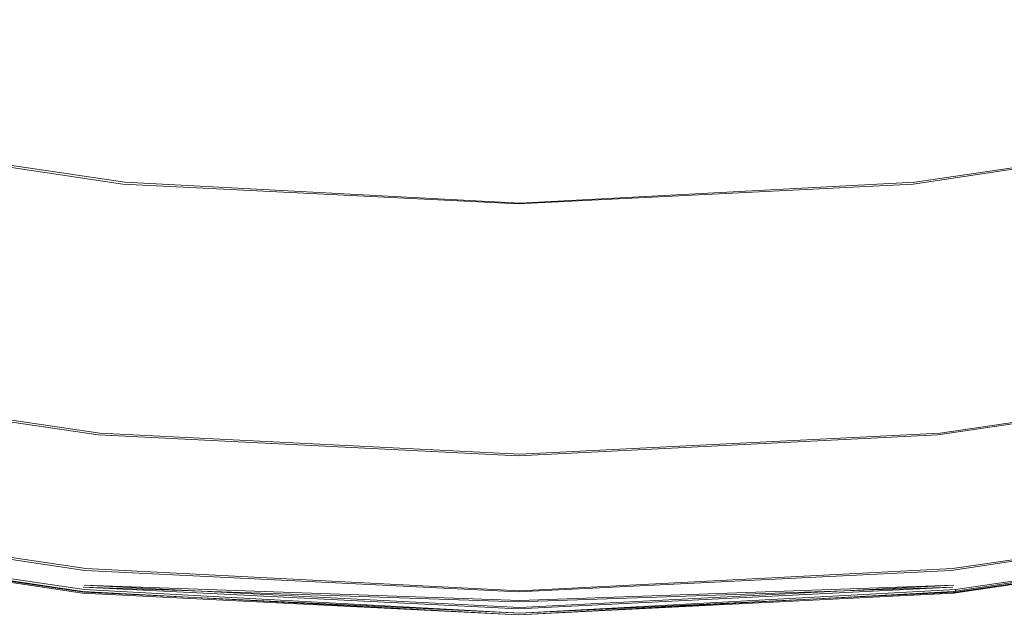
# Model space of a CAD drawing. Extents: x -800 to 700, y -3036 to -2336.
# Drawn here: x -509 to -502, y -2718 to -2714 of the extents above; entities that cross this region are included whole.
import ezdxf

# ---------------------------------------------------------------- set-up
doc = ezdxf.new("R2010")
doc.units = 0
doc.header["$LTSCALE"] = 500
doc.header["$MEASUREMENT"] = 0
for name, color, linetype in [('DWXOUTLINES', 7, 'Continuous'), ('EXC-CERAMIKA', 7, 'Continuous'), ('EXC-CHROM', 7, 'Continuous')]:
    doc.layers.add(name, color=color, linetype=linetype)

msp = doc.modelspace()

# ---------------------------------------------------------------- linework, layer by layer
at = {"layer": 'DWXOUTLINES', "color": 0, "lineweight": 0}
for p, q in [((-508.41, -2714.85, 117.19), (-511.22, -2714.44, 117.19)), ((-499.95, -2714.44, 117.19), (-502.75, -2714.85, 117.19)), ((-508.41, -2714.85, 117.19), (-505.58, -2715, 117.19)), ((-502.75, -2714.85, 117.19), (-505.58, -2715, 117.19)), ((-511.57, -2716.21, 104.02), (-508.59, -2716.65, 104.02)), ((-502.57, -2716.65, 104.02), (-499.6, -2716.21, 104.02)), ((-508.59, -2716.65, 104.02), (-505.58, -2716.8, 104.02)), ((-505.58, -2716.8, 104.02), (-502.57, -2716.65, 104.02)), ((-508.69, -2717.62, 105.07), (-511.76, -2717.17, 105.07)), ((-499.4, -2717.17, 105.07), (-502.48, -2717.62, 105.07)), ((-508.7, -2717.77, 104.92), (-511.79, -2717.32, 104.92)), ((-508.7, -2717.79, 104.86), (-511.79, -2717.33, 104.86)), ((-502.46, -2717.77, 104.92), (-499.38, -2717.32, 104.92)), ((-499.37, -2717.33, 104.86), (-502.46, -2717.79, 104.86)), ((-508.69, -2717.62, 105.07), (-505.58, -2717.78, 105.07)), ((-505.58, -2717.78, 105.07), (-502.48, -2717.62, 105.07)), ((-508.7, -2717.74, 104.97), (-505.58, -2717.85, 105.02)), ((-508.7, -2717.74, 104.97), (-505.58, -2717.9, 104.97)), ((-508.7, -2717.77, 104.92), (-505.58, -2717.94, 104.86)), ((-508.7, -2717.79, 104.86), (-505.58, -2717.94, 104.86)), ((-505.58, -2717.85, 105.02), (-502.47, -2717.74, 104.97)), ((-505.58, -2717.9, 104.97), (-502.47, -2717.74, 104.97)), ((-502.46, -2717.77, 104.92), (-505.58, -2717.94, 104.86)), ((-505.58, -2717.94, 104.86), (-502.46, -2717.79, 104.86)), ((-502.46, -2717.77, 104.92), (-502.46, -2717.79, 104.86))]:
    msp.add_line(p, q, dxfattribs=at)
at = {"layer": 'EXC-CERAMIKA', "lineweight": 0, "invisible_edges": 15}
for points in [[(-504.5848, -2716.5181, 102.5473), (-499.3577, -2712.896, 99.6672), (-504.6948, -2713.657, 99.5992), (-504.5848, -2716.5181, 102.5473)], [(-499.3577, -2712.896, 99.6672), (-504.5848, -2716.5181, 102.5473), (-498.1416, -2717.9883, 105.0763), (-499.3577, -2712.896, 99.6672)], [(-510.5233, -2716.1326, 102.4717), (-504.6948, -2713.657, 99.5992), (-510.0743, -2713.3079, 99.5307), (-510.5233, -2716.1326, 102.4717)], [(-504.6948, -2713.657, 99.5992), (-510.5233, -2716.1326, 102.4717), (-504.5848, -2716.5181, 102.5473), (-504.6948, -2713.657, 99.5992)], [(-512.3875, -2727.8608, 114.6823), (-504.3891, -2721.6133, 107.7976), (-510.5233, -2716.1326, 102.4717), (-512.3875, -2727.8608, 114.6823)], [(-504.5848, -2716.5181, 102.5473), (-510.5233, -2716.1326, 102.4717), (-504.3891, -2721.6133, 107.7976), (-504.5848, -2716.5181, 102.5473)], [(-504.3891, -2721.6133, 107.7976), (-498.1416, -2717.9883, 105.0763), (-504.5848, -2716.5181, 102.5473), (-504.3891, -2721.6133, 107.7976)]]:
    msp.add_3dface(points, dxfattribs=at)
at = {"layer": 'EXC-CHROM', "lineweight": 0}
for points, invisible_edges in [([(-505.5928, -2719.4309, 113.3272), (-510.8685, -2712.6401, 113.2909), (-505.5928, -2706.915, 113.2632), (-505.5928, -2719.4309, 113.3272)], 15), ([(-498.9591, -2719.4705, 113.3411), (-505.5928, -2719.4309, 113.3272), (-505.5928, -2706.915, 113.2632), (-498.9591, -2719.4705, 113.3411)], 15), ([(-498.9591, -2719.4705, 113.3411), (-505.5928, -2706.915, 113.2632), (-500.8383, -2710.019, 113.2813), (-498.9591, -2719.4705, 113.3411)], 15), ([(-510.8685, -2712.6401, 113.2909), (-505.5928, -2719.4309, 113.3272), (-515.2633, -2717.9937, 113.3272), (-510.8685, -2712.6401, 113.2909)], 15), ([(-511.0824, -2713.7144, 103.9997), (-508.2654, -2713.2544, 103.7679), (-510.9124, -2712.8608, 103.7679), (-511.0824, -2713.7144, 103.9997)], 15), ([(-502.8354, -2714.1206, 103.9997), (-500.2737, -2712.8608, 103.7679), (-502.9207, -2713.2544, 103.7679), (-502.8354, -2714.1206, 103.9997)], 15), ([(-500.2737, -2712.8608, 103.7679), (-502.8354, -2714.1206, 103.9997), (-500.104, -2713.7144, 103.9997), (-500.2737, -2712.8608, 103.7679)], 15), ([(-510.9507, -2713.0547, 102.9415), (-508.373, -2714.3472, 103.1805), (-511.1265, -2713.9377, 103.1805), (-510.9507, -2713.0547, 102.9415)], 15), ([(-508.373, -2714.3472, 103.1805), (-510.9507, -2713.0547, 102.9415), (-508.2846, -2713.4512, 102.9415), (-508.373, -2714.3472, 103.1805)], 15), ([(-500.0592, -2713.9377, 103.1805), (-502.9012, -2713.4512, 102.9415), (-500.235, -2713.0547, 102.9415), (-500.0592, -2713.9377, 103.1805)], 15), ([(-508.4234, -2714.8643, 117.187), (-510.9635, -2713.1152, 117.7647), (-511.2283, -2714.4468, 117.187), (-508.4234, -2714.8643, 117.187)], 11), ([(-510.9635, -2713.1152, 117.7647), (-508.4234, -2714.8643, 117.187), (-508.291, -2713.5134, 117.7647), (-510.9635, -2713.1152, 117.7647)], 15), ([(-502.7624, -2714.8643, 117.187), (-500.2222, -2713.1152, 117.7647), (-502.8947, -2713.5134, 117.7647), (-502.7624, -2714.8643, 117.187)], 15), ([(-500.2222, -2713.1152, 117.7647), (-502.7624, -2714.8643, 117.187), (-499.9574, -2714.4468, 117.187), (-500.2222, -2713.1152, 117.7647)], 13), ([(-508.2654, -2713.2544, 103.7679), (-511.0824, -2713.7144, 103.9997), (-508.3508, -2714.1206, 103.9997), (-508.2654, -2713.2544, 103.7679)], 15), ([(-508.3508, -2714.1206, 103.9997), (-505.5929, -2713.3872, 103.7679), (-508.2654, -2713.2544, 103.7679), (-508.3508, -2714.1206, 103.9997)], 15), ([(-505.593, -2714.2576, 103.9997), (-502.9207, -2713.2544, 103.7679), (-505.5929, -2713.3872, 103.7679), (-505.593, -2714.2576, 103.9997)], 15), ([(-502.9207, -2713.2544, 103.7679), (-505.593, -2714.2576, 103.9997), (-502.8354, -2714.1206, 103.9997), (-502.9207, -2713.2544, 103.7679)], 15), ([(-505.5929, -2713.3872, 103.7679), (-508.3508, -2714.1206, 103.9997), (-505.593, -2714.2576, 103.9997), (-505.5929, -2713.3872, 103.7679)], 15), ([(-508.2846, -2713.4512, 102.9415), (-505.5928, -2714.4854, 103.1805), (-508.373, -2714.3472, 103.1805), (-508.2846, -2713.4512, 102.9415)], 15), ([(-505.5928, -2714.4854, 103.1805), (-508.2846, -2713.4512, 102.9415), (-505.5928, -2713.585, 102.9415), (-505.5928, -2714.4854, 103.1805)], 15), ([(-502.8128, -2714.3472, 103.1805), (-505.5928, -2713.585, 102.9415), (-502.9012, -2713.4512, 102.9415), (-502.8128, -2714.3472, 103.1805)], 15), ([(-502.9012, -2713.4512, 102.9415), (-500.0592, -2713.9377, 103.1805), (-502.8128, -2714.3472, 103.1805), (-502.9012, -2713.4512, 102.9415)], 15), ([(-505.5928, -2715.0051, 117.187), (-508.291, -2713.5134, 117.7647), (-508.4234, -2714.8643, 117.187), (-505.5928, -2715.0051, 117.187)], 11), ([(-508.291, -2713.5134, 117.7647), (-505.5928, -2715.0051, 117.187), (-505.5928, -2713.6472, 117.7647), (-508.291, -2713.5134, 117.7647)], 15), ([(-502.8947, -2713.5134, 117.7647), (-505.5928, -2715.0051, 117.187), (-502.7624, -2714.8643, 117.187), (-502.8947, -2713.5134, 117.7647)], 13), ([(-505.5928, -2715.0051, 117.187), (-502.8947, -2713.5134, 117.7647), (-505.5928, -2713.6472, 117.7647), (-505.5928, -2715.0051, 117.187)], 15), ([(-505.5928, -2713.585, 102.9415), (-502.8128, -2714.3472, 103.1805), (-505.5928, -2714.4854, 103.1805), (-505.5928, -2713.585, 102.9415)], 15), ([(-508.433, -2714.9556, 104.2681), (-511.0824, -2713.7144, 103.9997), (-511.246, -2714.5374, 104.2681), (-508.433, -2714.9556, 104.2681)], 15), ([(-511.0824, -2713.7144, 103.9997), (-508.433, -2714.9556, 104.2681), (-508.3508, -2714.1206, 103.9997), (-511.0824, -2713.7144, 103.9997)], 15), ([(-502.753, -2714.9556, 104.2681), (-500.104, -2713.7144, 103.9997), (-502.8354, -2714.1206, 103.9997), (-502.753, -2714.9556, 104.2681)], 15), ([(-500.104, -2713.7144, 103.9997), (-502.753, -2714.9556, 104.2681), (-499.9402, -2714.5374, 104.2681), (-500.104, -2713.7144, 103.9997)], 15), ([(-508.373, -2714.3472, 103.1805), (-511.295, -2714.7849, 103.4556), (-511.1265, -2713.9377, 103.1805), (-508.373, -2714.3472, 103.1805)], 15), ([(-499.8908, -2714.7849, 103.4556), (-502.8128, -2714.3472, 103.1805), (-500.0592, -2713.9377, 103.1805), (-499.8908, -2714.7849, 103.4556)], 15), ([(-505.5929, -2715.0967, 104.2681), (-508.3508, -2714.1206, 103.9997), (-508.433, -2714.9556, 104.2681), (-505.5929, -2715.0967, 104.2681)], 15), ([(-508.3508, -2714.1206, 103.9997), (-505.5929, -2715.0967, 104.2681), (-505.593, -2714.2576, 103.9997), (-508.3508, -2714.1206, 103.9997)], 15), ([(-505.5929, -2715.0967, 104.2681), (-502.8354, -2714.1206, 103.9997), (-505.593, -2714.2576, 103.9997), (-505.5929, -2715.0967, 104.2681)], 15), ([(-502.8354, -2714.1206, 103.9997), (-505.5929, -2715.0967, 104.2681), (-502.753, -2714.9556, 104.2681), (-502.8354, -2714.1206, 103.9997)], 15), ([(-511.295, -2714.7849, 103.4556), (-508.373, -2714.3472, 103.1805), (-508.4576, -2715.2065, 103.4556), (-511.295, -2714.7849, 103.4556)], 15), ([(-505.5928, -2714.4854, 103.1805), (-508.4576, -2715.2065, 103.4556), (-508.373, -2714.3472, 103.1805), (-505.5928, -2714.4854, 103.1805)], 15), ([(-502.7282, -2715.2065, 103.4556), (-505.5928, -2714.4854, 103.1805), (-502.8128, -2714.3472, 103.1805), (-502.7282, -2715.2065, 103.4556)], 15), ([(-502.8128, -2714.3472, 103.1805), (-499.8908, -2714.7849, 103.4556), (-502.7282, -2715.2065, 103.4556), (-502.8128, -2714.3472, 103.1805)], 15), ([(-508.5547, -2716.1958, 116.5966), (-511.2283, -2714.4468, 117.187), (-511.4889, -2715.7603, 116.5966), (-508.5547, -2716.1958, 116.5966)], 15), ([(-511.2283, -2714.4468, 117.187), (-508.5547, -2716.1958, 116.5966), (-508.4234, -2714.8643, 117.187), (-511.2283, -2714.4468, 117.187)], 15), ([(-508.4576, -2715.2065, 103.4556), (-505.5928, -2714.4854, 103.1805), (-505.5928, -2715.3491, 103.4556), (-508.4576, -2715.2065, 103.4556)], 15), ([(-505.5928, -2714.4854, 103.1805), (-502.7282, -2715.2065, 103.4556), (-505.5928, -2715.3491, 103.4556), (-505.5928, -2714.4854, 103.1805)], 15), ([(-502.7624, -2714.8643, 117.187), (-499.6969, -2715.7603, 116.5966), (-499.9574, -2714.4468, 117.187), (-502.7624, -2714.8643, 117.187)], 13), ([(-508.5086, -2715.7241, 104.5409), (-511.246, -2714.5374, 104.2681), (-511.3965, -2715.2949, 104.5409), (-508.5086, -2715.7241, 104.5409)], 15), ([(-511.246, -2714.5374, 104.2681), (-508.5086, -2715.7241, 104.5409), (-508.433, -2714.9556, 104.2681), (-511.246, -2714.5374, 104.2681)], 15), ([(-502.6772, -2715.7241, 104.5409), (-499.9402, -2714.5374, 104.2681), (-502.753, -2714.9556, 104.2681), (-502.6772, -2715.7241, 104.5409)], 15), ([(-499.9402, -2714.5374, 104.2681), (-502.6772, -2715.7241, 104.5409), (-499.7893, -2715.2949, 104.5409), (-499.9402, -2714.5374, 104.2681)], 15), ([(-508.4576, -2715.2065, 103.4556), (-511.4487, -2715.5579, 103.7437), (-511.295, -2714.7849, 103.4556), (-508.4576, -2715.2065, 103.4556)], 15), ([(-499.737, -2715.5576, 103.7437), (-502.7282, -2715.2065, 103.4556), (-499.8908, -2714.7849, 103.4556), (-499.737, -2715.5576, 103.7437)], 15), ([(-508.5547, -2716.1958, 116.5966), (-505.5928, -2715.0051, 117.187), (-508.4234, -2714.8643, 117.187), (-508.5547, -2716.1958, 116.5966)], 15), ([(-505.5928, -2715.0051, 117.187), (-502.631, -2716.1958, 116.5966), (-502.7624, -2714.8643, 117.187), (-505.5928, -2715.0051, 117.187)], 15), ([(-499.6969, -2715.7603, 116.5966), (-502.7624, -2714.8643, 117.187), (-502.631, -2716.1958, 116.5966), (-499.6969, -2715.7603, 116.5966)], 15), ([(-505.5929, -2715.8691, 104.5409), (-508.433, -2714.9556, 104.2681), (-508.5086, -2715.7241, 104.5409), (-505.5929, -2715.8691, 104.5409)], 15), ([(-508.433, -2714.9556, 104.2681), (-505.5929, -2715.8691, 104.5409), (-505.5929, -2715.0967, 104.2681), (-508.433, -2714.9556, 104.2681)], 15), ([(-505.5929, -2715.8691, 104.5409), (-502.753, -2714.9556, 104.2681), (-505.5929, -2715.0967, 104.2681), (-505.5929, -2715.8691, 104.5409)], 15), ([(-502.753, -2714.9556, 104.2681), (-505.5929, -2715.8691, 104.5409), (-502.6772, -2715.7241, 104.5409), (-502.753, -2714.9556, 104.2681)], 15), ([(-505.5928, -2715.0051, 117.187), (-508.5547, -2716.1958, 116.5966), (-505.5928, -2716.343, 116.5966), (-505.5928, -2715.0051, 117.187)], 15), ([(-502.631, -2716.1958, 116.5966), (-505.5928, -2715.0051, 117.187), (-505.5928, -2716.343, 116.5966), (-502.631, -2716.1958, 116.5966)], 15), ([(-511.4487, -2715.5579, 103.7437), (-508.4576, -2715.2065, 103.4556), (-508.5348, -2715.9912, 103.7437), (-511.4487, -2715.5579, 103.7437)], 15), ([(-505.5928, -2715.3491, 103.4556), (-508.5348, -2715.9912, 103.7437), (-508.4576, -2715.2065, 103.4556), (-505.5928, -2715.3491, 103.4556)], 15), ([(-502.651, -2715.9912, 103.7437), (-505.5928, -2715.3491, 103.4556), (-502.7282, -2715.2065, 103.4556), (-502.651, -2715.9912, 103.7437)], 15), ([(-502.7282, -2715.2065, 103.4556), (-499.737, -2715.5576, 103.7437), (-502.651, -2715.9912, 103.7437), (-502.7282, -2715.2065, 103.4556)], 15), ([(-511.5273, -2715.9521, 104.786), (-508.5086, -2715.7241, 104.5409), (-511.3965, -2715.2949, 104.5409), (-511.5273, -2715.9521, 104.786)], 15), ([(-502.6115, -2716.3914, 104.786), (-499.7893, -2715.2949, 104.5409), (-502.6772, -2715.7241, 104.5409), (-502.6115, -2716.3914, 104.786)], 15), ([(-499.7893, -2715.2949, 104.5409), (-502.6115, -2716.3914, 104.786), (-499.6585, -2715.9519, 104.786), (-499.7893, -2715.2949, 104.5409)], 15), ([(-508.5348, -2715.9912, 103.7437), (-505.5928, -2715.3491, 103.4556), (-505.5928, -2716.1375, 103.7437), (-508.5348, -2715.9912, 103.7437)], 15), ([(-505.5928, -2715.3491, 103.4556), (-502.651, -2715.9912, 103.7437), (-505.5928, -2716.1375, 103.7437), (-505.5928, -2715.3491, 103.4556)], 15), ([(-508.5348, -2715.9912, 103.7437), (-511.5804, -2716.2195, 104.022), (-511.4487, -2715.5579, 103.7437), (-508.5348, -2715.9912, 103.7437)], 15), ([(-499.6054, -2716.2195, 104.022), (-502.651, -2715.9912, 103.7437), (-499.737, -2715.5576, 103.7437), (-499.6054, -2716.2195, 104.022)], 15), ([(-508.5086, -2715.7241, 104.5409), (-511.5273, -2715.9521, 104.786), (-508.5742, -2716.3914, 104.786), (-508.5086, -2715.7241, 104.5409)], 15), ([(-508.5742, -2716.3914, 104.786), (-505.5929, -2715.8691, 104.5409), (-508.5086, -2715.7241, 104.5409), (-508.5742, -2716.3914, 104.786)], 15), ([(-505.5928, -2716.5396, 104.786), (-502.6772, -2715.7241, 104.5409), (-505.5929, -2715.8691, 104.5409), (-505.5928, -2716.5396, 104.786)], 15), ([(-502.6772, -2715.7241, 104.5409), (-505.5928, -2716.5396, 104.786), (-502.6115, -2716.3914, 104.786), (-502.6772, -2715.7241, 104.5409)], 15), ([(-511.7313, -2716.9795, 116.0307), (-508.5547, -2716.1958, 116.5966), (-511.4889, -2715.7603, 116.5966), (-511.7313, -2716.9795, 116.0307)], 15), ([(-502.631, -2716.1958, 116.5966), (-499.4545, -2716.979, 116.0307), (-499.6969, -2715.7603, 116.5966), (-502.631, -2716.1958, 116.5966)], 15), ([(-505.5929, -2715.8691, 104.5409), (-508.5742, -2716.3914, 104.786), (-505.5928, -2716.5396, 104.786), (-505.5929, -2715.8691, 104.5409)], 15), ([(-511.6312, -2716.4749, 104.9712), (-508.5742, -2716.3914, 104.786), (-511.5273, -2715.9521, 104.786), (-511.6312, -2716.4749, 104.9712)], 15), ([(-502.5594, -2716.9216, 104.9712), (-499.6585, -2715.9519, 104.786), (-502.6115, -2716.3914, 104.786), (-502.5594, -2716.9216, 104.9712)], 15), ([(-499.6585, -2715.9519, 104.786), (-502.5594, -2716.9216, 104.9712), (-499.5546, -2716.4749, 104.9712), (-499.6585, -2715.9519, 104.786)], 15), ([(-511.5804, -2716.2195, 104.022), (-508.5348, -2715.9912, 103.7437), (-508.601, -2716.6626, 104.022), (-511.5804, -2716.2195, 104.022)], 15), ([(-505.5928, -2716.1375, 103.7437), (-508.601, -2716.6626, 104.022), (-508.5348, -2715.9912, 103.7437), (-505.5928, -2716.1375, 103.7437)], 15), ([(-502.5848, -2716.6626, 104.022), (-505.5928, -2716.1375, 103.7437), (-502.651, -2715.9912, 103.7437), (-502.5848, -2716.6626, 104.022)], 15), ([(-502.651, -2715.9912, 103.7437), (-499.6054, -2716.2195, 104.022), (-502.5848, -2716.6626, 104.022), (-502.651, -2715.9912, 103.7437)], 15), ([(-508.601, -2716.6626, 104.022), (-505.5928, -2716.1375, 103.7437), (-505.5928, -2716.812, 104.022), (-508.601, -2716.6626, 104.022)], 11), ([(-505.5928, -2716.1375, 103.7437), (-502.5848, -2716.6626, 104.022), (-505.5928, -2716.812, 104.022), (-505.5928, -2716.1375, 103.7437)], 15), ([(-508.5547, -2716.1958, 116.5966), (-511.7313, -2716.9795, 116.0307), (-508.6765, -2717.4331, 116.0307), (-508.5547, -2716.1958, 116.5966)], 15), ([(-508.601, -2716.6626, 104.022), (-511.6822, -2716.7314, 104.2671), (-511.5804, -2716.2195, 104.022), (-508.601, -2716.6626, 104.022)], 11), ([(-505.5928, -2717.5869, 116.0307), (-508.5547, -2716.1958, 116.5966), (-508.6765, -2717.4331, 116.0307), (-505.5928, -2717.5869, 116.0307)], 15), ([(-508.5547, -2716.1958, 116.5966), (-505.5928, -2717.5869, 116.0307), (-505.5928, -2716.343, 116.5966), (-508.5547, -2716.1958, 116.5966)], 15), ([(-505.5928, -2716.343, 116.5966), (-502.5093, -2717.4331, 116.0307), (-502.631, -2716.1958, 116.5966), (-505.5928, -2716.343, 116.5966)], 15), ([(-499.4545, -2716.979, 116.0307), (-502.631, -2716.1958, 116.5966), (-502.5093, -2717.4331, 116.0307), (-499.4545, -2716.979, 116.0307)], 15), ([(-499.5035, -2716.7312, 104.2671), (-502.5848, -2716.6626, 104.022), (-499.6054, -2716.2195, 104.022), (-499.5035, -2716.7312, 104.2671)], 13), ([(-502.5093, -2717.4331, 116.0307), (-505.5928, -2716.343, 116.5966), (-505.5928, -2717.5869, 116.0307), (-502.5093, -2717.4331, 116.0307)], 15), ([(-508.5742, -2716.3914, 104.786), (-511.6312, -2716.4749, 104.9712), (-508.6264, -2716.9216, 104.9712), (-508.5742, -2716.3914, 104.786)], 15), ([(-508.6264, -2716.9216, 104.9712), (-505.5928, -2716.5396, 104.786), (-508.5742, -2716.3914, 104.786), (-508.6264, -2716.9216, 104.9712)], 15), ([(-505.5928, -2717.0728, 104.9712), (-502.6115, -2716.3914, 104.786), (-505.5928, -2716.5396, 104.786), (-505.5928, -2717.0728, 104.9712)], 15), ([(-502.6115, -2716.3914, 104.786), (-505.5928, -2717.0728, 104.9712), (-502.5594, -2716.9216, 104.9712), (-502.6115, -2716.3914, 104.786)], 15), ([(-508.6618, -2717.2805, 105.0646), (-511.6312, -2716.4749, 104.9712), (-511.7015, -2716.8284, 105.0646), (-508.6618, -2717.2805, 105.0646)], 15), ([(-511.6312, -2716.4749, 104.9712), (-508.6618, -2717.2805, 105.0646), (-508.6264, -2716.9216, 104.9712), (-511.6312, -2716.4749, 104.9712)], 15), ([(-502.524, -2717.2805, 105.0646), (-499.5546, -2716.4749, 104.9712), (-502.5594, -2716.9216, 104.9712), (-502.524, -2717.2805, 105.0646)], 15), ([(-499.5546, -2716.4749, 104.9712), (-502.524, -2717.2805, 105.0646), (-499.4843, -2716.8284, 105.0646), (-499.5546, -2716.4749, 104.9712)], 15), ([(-505.5928, -2716.5396, 104.786), (-508.6264, -2716.9216, 104.9712), (-505.5928, -2717.0728, 104.9712), (-505.5928, -2716.5396, 104.786)], 15), ([(-511.6822, -2716.7314, 104.2671), (-508.601, -2716.6626, 104.022), (-508.6521, -2717.1821, 104.2671), (-511.6822, -2716.7314, 104.2671)], 15), ([(-505.5928, -2716.812, 104.022), (-508.6521, -2717.1821, 104.2671), (-508.601, -2716.6626, 104.022), (-505.5928, -2716.812, 104.022)], 15), ([(-502.5337, -2717.1821, 104.2671), (-505.5928, -2716.812, 104.022), (-502.5848, -2716.6626, 104.022), (-502.5337, -2717.1821, 104.2671)], 13), ([(-502.5848, -2716.6626, 104.022), (-499.5035, -2716.7312, 104.2671), (-502.5337, -2717.1821, 104.2671), (-502.5848, -2716.6626, 104.022)], 15), ([(-508.6521, -2717.1821, 104.2671), (-511.7467, -2717.0557, 104.4555), (-511.6822, -2716.7314, 104.2671), (-508.6521, -2717.1821, 104.2671)], 15), ([(-499.4391, -2717.0557, 104.4555), (-502.5337, -2717.1821, 104.2671), (-499.5035, -2716.7312, 104.2671), (-499.4391, -2717.0557, 104.4555)], 15), ([(-508.6521, -2717.1821, 104.2671), (-505.5928, -2716.812, 104.022), (-505.5928, -2717.3342, 104.2671), (-508.6521, -2717.1821, 104.2671)], 15), ([(-505.5928, -2716.812, 104.022), (-502.5337, -2717.1821, 104.2671), (-505.5928, -2717.3342, 104.2671), (-505.5928, -2716.812, 104.022)], 15), ([(-508.6841, -2717.5051, 105.0888), (-511.7015, -2716.8284, 105.0646), (-511.7457, -2717.0498, 105.0888), (-508.6841, -2717.5051, 105.0888)], 15), ([(-511.7015, -2716.8284, 105.0646), (-508.6841, -2717.5051, 105.0888), (-508.6618, -2717.2805, 105.0646), (-511.7015, -2716.8284, 105.0646)], 15), ([(-502.5018, -2717.5051, 105.0888), (-499.4843, -2716.8284, 105.0646), (-502.524, -2717.2805, 105.0646), (-502.5018, -2717.5051, 105.0888)], 15), ([(-499.4843, -2716.8284, 105.0646), (-502.5018, -2717.5051, 105.0888), (-499.4401, -2717.0498, 105.0888), (-499.4843, -2716.8284, 105.0646)], 15), ([(-505.5928, -2717.4331, 105.0646), (-508.6264, -2716.9216, 104.9712), (-508.6618, -2717.2805, 105.0646), (-505.5928, -2717.4331, 105.0646)], 15), ([(-508.6264, -2716.9216, 104.9712), (-505.5928, -2717.4331, 105.0646), (-505.5928, -2717.0728, 104.9712), (-508.6264, -2716.9216, 104.9712)], 15), ([(-502.5594, -2716.9216, 104.9712), (-505.5928, -2717.4331, 105.0646), (-502.524, -2717.2805, 105.0646), (-502.5594, -2716.9216, 104.9712)], 15), ([(-505.5928, -2717.4331, 105.0646), (-502.5594, -2716.9216, 104.9712), (-505.5928, -2717.0728, 104.9712), (-505.5928, -2717.4331, 105.0646)], 15), ([(-508.7822, -2718.5032, 115.531), (-511.7313, -2716.9795, 116.0307), (-511.9416, -2718.0332, 115.531), (-508.7822, -2718.5032, 115.531)], 15), ([(-511.7313, -2716.9795, 116.0307), (-508.7822, -2718.5032, 115.531), (-508.6765, -2717.4331, 116.0307), (-511.7313, -2716.9795, 116.0307)], 15), ([(-502.4036, -2718.5032, 115.531), (-499.4545, -2716.979, 116.0307), (-502.5093, -2717.4331, 116.0307), (-502.4036, -2718.5032, 115.531)], 15), ([(-499.4545, -2716.979, 116.0307), (-502.4036, -2718.5032, 115.531), (-499.2442, -2718.0327, 115.531), (-499.4545, -2716.979, 116.0307)], 15), ([(-508.6845, -2717.511, 104.4555), (-511.7824, -2717.2354, 104.5983), (-511.7467, -2717.0557, 104.4555), (-508.6845, -2717.511, 104.4555)], 15), ([(-511.771, -2717.1768, 105.0662), (-508.6841, -2717.5051, 105.0888), (-511.7457, -2717.0498, 105.0888), (-511.771, -2717.1768, 105.0662)], 15), ([(-511.7467, -2717.0557, 104.4555), (-508.6521, -2717.1821, 104.2671), (-508.6845, -2717.511, 104.4555), (-511.7467, -2717.0557, 104.4555)], 15), ([(-502.5337, -2717.1821, 104.2671), (-499.4391, -2717.0557, 104.4555), (-502.5013, -2717.511, 104.4555), (-502.5337, -2717.1821, 104.2671)], 15), ([(-502.5018, -2717.5051, 105.0888), (-499.4148, -2717.1765, 105.0662), (-499.4401, -2717.0498, 105.0888), (-502.5018, -2717.5051, 105.0888)], 15), ([(-499.4035, -2717.2354, 104.5983), (-502.5013, -2717.511, 104.4555), (-499.4391, -2717.0557, 104.4555), (-499.4035, -2717.2354, 104.5983)], 15), ([(-508.7024, -2717.6934, 104.5983), (-511.7982, -2717.314, 104.7064), (-511.7824, -2717.2354, 104.5983), (-508.7024, -2717.6934, 104.5983)], 15), ([(-511.7848, -2717.2463, 105.0196), (-508.6967, -2717.634, 105.0662), (-511.771, -2717.1768, 105.0662), (-511.7848, -2717.2463, 105.0196)], 13), ([(-511.7824, -2717.2354, 104.5983), (-508.6845, -2717.511, 104.4555), (-508.7024, -2717.6934, 104.5983), (-511.7824, -2717.2354, 104.5983)], 15), ([(-508.6841, -2717.5051, 105.0888), (-511.771, -2717.1768, 105.0662), (-508.6967, -2717.634, 105.0662), (-508.6841, -2717.5051, 105.0888)], 15), ([(-505.5928, -2717.3342, 104.2671), (-508.6845, -2717.511, 104.4555), (-508.6521, -2717.1821, 104.2671), (-505.5928, -2717.3342, 104.2671)], 15), ([(-502.5013, -2717.511, 104.4555), (-505.5928, -2717.3342, 104.2671), (-502.5337, -2717.1821, 104.2671), (-502.5013, -2717.511, 104.4555)], 15), ([(-499.4148, -2717.1765, 105.0662), (-502.5018, -2717.5051, 105.0888), (-502.489, -2717.634, 105.0662), (-499.4148, -2717.1765, 105.0662)], 15), ([(-502.5013, -2717.511, 104.4555), (-499.4035, -2717.2354, 104.5983), (-502.4834, -2717.6934, 104.5983), (-502.5013, -2717.511, 104.4555)], 15), ([(-502.489, -2717.634, 105.0662), (-499.401, -2717.2461, 105.0196), (-499.4148, -2717.1765, 105.0662), (-502.489, -2717.634, 105.0662)], 11), ([(-499.388, -2717.3135, 104.7064), (-502.4834, -2717.6934, 104.5983), (-499.4035, -2717.2354, 104.5983), (-499.388, -2717.3135, 104.7064)], 15), ([(-511.8004, -2717.3254, 104.9196), (-508.7085, -2717.7539, 104.9718), (-511.7944, -2717.2952, 104.9718), (-511.8004, -2717.3254, 104.9196)], 15), ([(-511.7944, -2717.2952, 104.9718), (-508.7037, -2717.7041, 105.0197), (-511.7848, -2717.2463, 105.0196), (-511.7944, -2717.2952, 104.9718)], 15), ([(-508.7037, -2717.7041, 105.0197), (-511.7944, -2717.2952, 104.9718), (-508.7085, -2717.7539, 104.9718), (-508.7037, -2717.7041, 105.0197)], 15), ([(-508.6967, -2717.634, 105.0662), (-511.7848, -2717.2463, 105.0196), (-508.7037, -2717.7041, 105.0197), (-508.6967, -2717.634, 105.0662)], 15), ([(-505.5928, -2717.6589, 105.0888), (-508.6618, -2717.2805, 105.0646), (-508.6841, -2717.5051, 105.0888), (-505.5928, -2717.6589, 105.0888)], 15), ([(-508.6618, -2717.2805, 105.0646), (-505.5928, -2717.6589, 105.0888), (-505.5928, -2717.4331, 105.0646), (-508.6618, -2717.2805, 105.0646)], 15), ([(-505.5928, -2717.6589, 105.0888), (-502.524, -2717.2805, 105.0646), (-505.5928, -2717.4331, 105.0646), (-505.5928, -2717.6589, 105.0888)], 15), ([(-502.524, -2717.2805, 105.0646), (-505.5928, -2717.6589, 105.0888), (-502.5018, -2717.5051, 105.0888), (-502.524, -2717.2805, 105.0646)], 15), ([(-499.401, -2717.2461, 105.0196), (-502.489, -2717.634, 105.0662), (-502.4821, -2717.7041, 105.0197), (-499.401, -2717.2461, 105.0196)], 15), ([(-502.4821, -2717.7041, 105.0197), (-499.3914, -2717.2952, 104.9718), (-499.401, -2717.2461, 105.0196), (-502.4821, -2717.7041, 105.0197)], 15), ([(-499.3914, -2717.2952, 104.9718), (-502.4821, -2717.7041, 105.0197), (-502.4773, -2717.7539, 104.9718), (-499.3914, -2717.2952, 104.9718)], 15), ([(-502.4773, -2717.7539, 104.9718), (-499.3855, -2717.3254, 104.9196), (-499.3914, -2717.2952, 104.9718), (-502.4773, -2717.7539, 104.9718)], 15), ([(-508.7124, -2717.793, 104.7902), (-511.803, -2717.3379, 104.8602), (-511.8023, -2717.3337, 104.7902), (-508.7124, -2717.793, 104.7902)], 15), ([(-508.7128, -2717.7974, 104.8602), (-508.7128, -2717.7974, 104.8602), (-511.803, -2717.3379, 104.8602)], 13), ([(-511.803, -2717.3379, 104.8602), (-508.7124, -2717.793, 104.7902), (-508.7128, -2717.7974, 104.8602), (-511.803, -2717.3379, 104.8602)], 15), ([(-508.7104, -2717.7729, 104.7064), (-511.8023, -2717.3337, 104.7902), (-511.7982, -2717.314, 104.7064), (-508.7104, -2717.7729, 104.7064)], 15), ([(-511.8023, -2717.3337, 104.7902), (-508.7104, -2717.7729, 104.7064), (-508.7124, -2717.793, 104.7902), (-511.8023, -2717.3337, 104.7902)], 15), ([(-511.8004, -2717.3254, 104.9196), (-511.8004, -2717.3254, 104.9196), (-508.7115, -2717.7847, 104.9196)], 13), ([(-508.7085, -2717.7539, 104.9718), (-511.8004, -2717.3254, 104.9196), (-508.7115, -2717.7847, 104.9196), (-508.7085, -2717.7539, 104.9718)], 15), ([(-511.7982, -2717.314, 104.7064), (-508.7024, -2717.6934, 104.5983), (-508.7104, -2717.7729, 104.7064), (-511.7982, -2717.314, 104.7064)], 15), ([(-508.6845, -2717.511, 104.4555), (-505.5928, -2717.3342, 104.2671), (-505.5928, -2717.6648, 104.4555), (-508.6845, -2717.511, 104.4555)], 15), ([(-505.5928, -2717.3342, 104.2671), (-502.5013, -2717.511, 104.4555), (-505.5928, -2717.6648, 104.4555), (-505.5928, -2717.3342, 104.2671)], 15), ([(-502.4834, -2717.6934, 104.5983), (-499.388, -2717.3135, 104.7064), (-502.4756, -2717.7729, 104.7064), (-502.4834, -2717.6934, 104.5983)], 15), ([(-499.3855, -2717.3254, 104.9196), (-502.4773, -2717.7539, 104.9718), (-502.4744, -2717.7847, 104.9196), (-499.3855, -2717.3254, 104.9196)], 11), ([(-499.3841, -2717.3337, 104.7902), (-502.4756, -2717.7729, 104.7064), (-499.388, -2717.3135, 104.7064), (-499.3841, -2717.3337, 104.7902)], 15), ([(-502.4756, -2717.7729, 104.7064), (-499.3841, -2717.3337, 104.7902), (-502.4738, -2717.793, 104.7902), (-502.4756, -2717.7729, 104.7064)], 15), ([(-499.3832, -2717.3376, 104.8602), (-502.4738, -2717.793, 104.7902), (-499.3841, -2717.3337, 104.7902), (-499.3832, -2717.3376, 104.8602)], 15), ([(-502.4738, -2717.793, 104.7902), (-499.3832, -2717.3376, 104.8602), (-502.4733, -2717.7974, 104.8602), (-502.4738, -2717.793, 104.7902)], 13), ([(-508.7822, -2718.5032, 115.531), (-505.5928, -2717.5869, 116.0307), (-508.6765, -2717.4331, 116.0307), (-508.7822, -2718.5032, 115.531)], 15), ([(-505.5928, -2717.5869, 116.0307), (-502.4036, -2718.5032, 115.531), (-502.5093, -2717.4331, 116.0307), (-505.5928, -2717.5869, 116.0307)], 15), ([(-505.5928, -2717.6648, 104.4555), (-508.7024, -2717.6934, 104.5983), (-508.6845, -2717.511, 104.4555), (-505.5928, -2717.6648, 104.4555)], 15), ([(-508.6967, -2717.634, 105.0662), (-505.5928, -2717.6589, 105.0888), (-508.6841, -2717.5051, 105.0888), (-508.6967, -2717.634, 105.0662)], 15), ([(-505.5928, -2717.6589, 105.0888), (-502.489, -2717.634, 105.0662), (-502.5018, -2717.5051, 105.0888), (-505.5928, -2717.6589, 105.0888)], 15), ([(-502.4834, -2717.6934, 104.5983), (-505.5928, -2717.6648, 104.4555), (-502.5013, -2717.511, 104.4555), (-502.4834, -2717.6934, 104.5983)], 15), ([(-505.5928, -2717.5869, 116.0307), (-508.7822, -2718.5032, 115.531), (-505.5928, -2718.6621, 115.531), (-505.5928, -2717.5869, 116.0307)], 15), ([(-502.4036, -2718.5032, 115.531), (-505.5928, -2717.5869, 116.0307), (-505.5928, -2718.6621, 115.531), (-502.4036, -2718.5032, 115.531)], 15), ([(-508.7037, -2717.7041, 105.0197), (-505.5928, -2717.7881, 105.0662), (-508.6967, -2717.634, 105.0662), (-508.7037, -2717.7041, 105.0197)], 13), ([(-505.5928, -2717.6589, 105.0888), (-508.6967, -2717.634, 105.0662), (-505.5928, -2717.7881, 105.0662), (-505.5928, -2717.6589, 105.0888)], 15), ([(-502.489, -2717.634, 105.0662), (-505.5928, -2717.6589, 105.0888), (-505.5928, -2717.7881, 105.0662), (-502.489, -2717.634, 105.0662)], 11), ([(-505.5928, -2717.7881, 105.0662), (-502.4821, -2717.7041, 105.0197), (-502.489, -2717.634, 105.0662), (-505.5928, -2717.7881, 105.0662)], 15), ([(-505.5929, -2717.8481, 104.5983), (-508.7104, -2717.7729, 104.7064), (-508.7024, -2717.6934, 104.5983), (-505.5929, -2717.8481, 104.5983)], 15), ([(-508.7085, -2717.7539, 104.9718), (-505.5928, -2717.8589, 105.0196), (-508.7037, -2717.7041, 105.0197), (-508.7085, -2717.7539, 104.9718)], 14), ([(-505.5928, -2717.7881, 105.0662), (-508.7037, -2717.7041, 105.0197), (-505.5928, -2717.8589, 105.0196), (-505.5928, -2717.7881, 105.0662)], 15), ([(-508.7024, -2717.6934, 104.5983), (-505.5928, -2717.6648, 104.4555), (-505.5929, -2717.8481, 104.5983), (-508.7024, -2717.6934, 104.5983)], 15), ([(-505.5928, -2717.6648, 104.4555), (-502.4834, -2717.6934, 104.5983), (-505.5929, -2717.8481, 104.5983), (-505.5928, -2717.6648, 104.4555)], 15), ([(-502.4756, -2717.7729, 104.7064), (-505.5929, -2717.8481, 104.5983), (-502.4834, -2717.6934, 104.5983), (-502.4756, -2717.7729, 104.7064)], 15), ([(-505.5928, -2717.8589, 105.0196), (-502.4773, -2717.7539, 104.9718), (-502.4821, -2717.7041, 105.0197), (-505.5928, -2717.8589, 105.0196)], 14), ([(-502.4821, -2717.7041, 105.0197), (-505.5928, -2717.7881, 105.0662), (-505.5928, -2717.8589, 105.0196), (-502.4821, -2717.7041, 105.0197)], 15), ([(-505.593, -2717.948, 104.7902), (-508.7128, -2717.7974, 104.8602), (-508.7124, -2717.793, 104.7902), (-505.593, -2717.948, 104.7902)], 15), ([(-508.7128, -2717.7974, 104.8602), (-505.593, -2717.948, 104.7902), (-505.593, -2717.9521, 104.8602), (-508.7128, -2717.7974, 104.8602)], 11), ([(-505.593, -2717.9521, 104.8602), (-505.593, -2717.9521, 104.8602), (-508.7128, -2717.7974, 104.8602)], 15), ([(-505.593, -2717.9277, 104.7064), (-508.7124, -2717.793, 104.7902), (-508.7104, -2717.7729, 104.7064), (-505.593, -2717.9277, 104.7064)], 15), ([(-508.7124, -2717.793, 104.7902), (-505.593, -2717.9277, 104.7064), (-505.593, -2717.948, 104.7902), (-508.7124, -2717.793, 104.7902)], 15), ([(-508.7115, -2717.7847, 104.9196), (-505.5928, -2717.9089, 104.9718), (-508.7085, -2717.7539, 104.9718), (-508.7115, -2717.7847, 104.9196)], 13), ([(-508.7115, -2717.7847, 104.9196), (-505.593, -2717.9521, 104.8602), (-505.5929, -2717.9397, 104.9196), (-508.7115, -2717.7847, 104.9196)], 14), ([(-505.5928, -2717.9089, 104.9718), (-508.7115, -2717.7847, 104.9196), (-505.5929, -2717.9397, 104.9196), (-505.5928, -2717.9089, 104.9718)], 15), ([(-508.7104, -2717.7729, 104.7064), (-505.5929, -2717.8481, 104.5983), (-505.593, -2717.9277, 104.7064), (-508.7104, -2717.7729, 104.7064)], 15), ([(-502.4738, -2717.793, 104.7902), (-505.593, -2717.9277, 104.7064), (-502.4756, -2717.7729, 104.7064), (-502.4738, -2717.793, 104.7902)], 15), ([(-505.5929, -2717.8481, 104.5983), (-502.4756, -2717.7729, 104.7064), (-505.593, -2717.9277, 104.7064), (-505.5929, -2717.8481, 104.5983)], 15), ([(-505.593, -2717.9521, 104.8602), (-502.4744, -2717.7847, 104.9196), (-505.5929, -2717.9397, 104.9196), (-505.593, -2717.9521, 104.8602)], 14), ([(-502.4733, -2717.7974, 104.8602), (-505.593, -2717.948, 104.7902), (-502.4738, -2717.793, 104.7902), (-502.4733, -2717.7974, 104.8602)], 15), ([(-505.593, -2717.9277, 104.7064), (-502.4738, -2717.793, 104.7902), (-505.593, -2717.948, 104.7902), (-505.593, -2717.9277, 104.7064)], 15), ([(-505.593, -2717.948, 104.7902), (-502.4733, -2717.7974, 104.8602), (-505.593, -2717.9521, 104.8602), (-505.593, -2717.948, 104.7902)], 13), ([(-502.4744, -2717.7847, 104.9196), (-505.5928, -2717.9089, 104.9718), (-505.5929, -2717.9397, 104.9196), (-502.4744, -2717.7847, 104.9196)], 15), ([(-502.4773, -2717.7539, 104.9718), (-502.4773, -2717.7539, 104.9718), (-505.5928, -2717.9089, 104.9718)], 13), ([(-505.5928, -2717.9089, 104.9718), (-502.4744, -2717.7847, 104.9196), (-502.4773, -2717.7539, 104.9718), (-505.5928, -2717.9089, 104.9718)], 15), ([(-502.4744, -2717.7847, 104.9196), (-502.4733, -2717.7974, 104.8602), (-502.4733, -2717.7974, 104.8602)], 14), ([(-502.4733, -2717.7974, 104.8602), (-502.4744, -2717.7847, 104.9196), (-502.4744, -2717.7847, 104.9196)], 15), ([(-505.5928, -2717.9089, 104.9718), (-505.5928, -2717.8589, 105.0196), (-505.5928, -2717.8589, 105.0196)], 15)]:
    msp.add_3dface(points, dxfattribs=dict(at, invisible_edges=invisible_edges))

doc.saveas('drawing.dxf')
